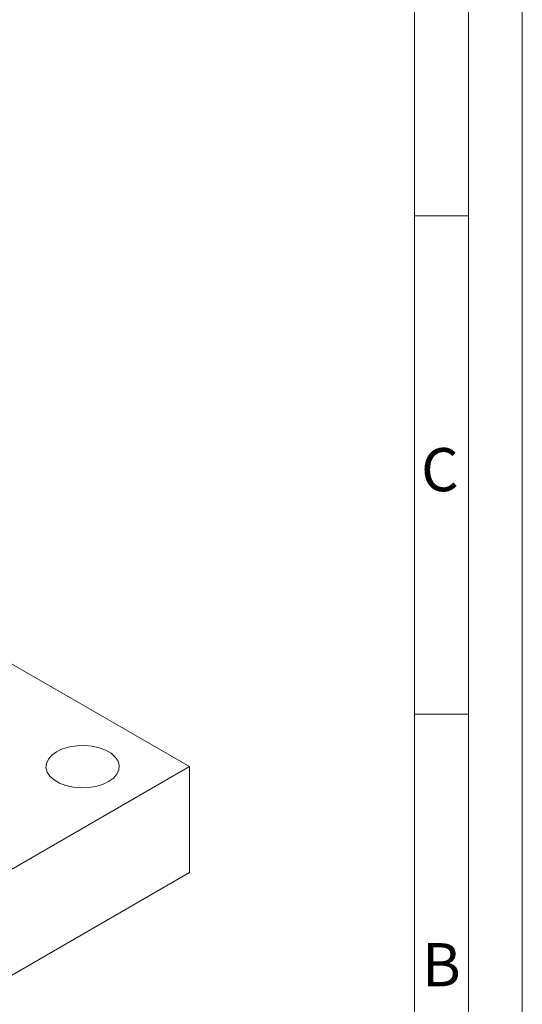
# Model space of a CAD drawing. Units: millimetres. Extents: x 0 to 420, y 0 to 297.
# Drawn here: x 373 to 420, y 75 to 167 of the extents above; entities that cross this region are included whole.
import ezdxf

# ---------------------------------------------------------------- set-up
doc = ezdxf.new("R2010")
doc.units = ezdxf.units.MM
doc.linetypes.add('SLD-Durchgehend', pattern=[0])
doc.styles.add('SLDTEXTSTYLE0', font='ARIAL.TTF', dxfattribs={"width": 0.948})

msp = doc.modelspace()

# ---------------------------------------------------------------- linework, layer by layer
at = {"color": 7, "linetype": 'SLD-Durchgehend', "lineweight": 0}
for p, q in [((420, 0), (420, 297)), ((415, 292), (415, 5)), ((410, 287), (410, 10)), ((415, 148.498), (410, 148.498)), ((415, 102.332), (410, 102.332))]:
    msp.add_line(p, q, dxfattribs=at)
at = {"color": 7, "linetype": 'SLD-Durchgehend', "lineweight": 15}
for p, q in [((389.16493, 97.48104), (366.59639, 110.50958)), ((332.59639, 64.82472), (389.16493, 97.48104)), ((389.16493, 97.48104), (389.16493, 87.68255)), ((332.59639, 55.02623), (389.16493, 87.68255))]:
    msp.add_line(p, q, dxfattribs=at)
at = {"color": 7, "linetype": 'SLD-Durchgehend', "lineweight": 15, "flags": 128}
msp.add_lwpolyline([(376.86127, 98.86894), (376.41396, 98.55005), (376.09126, 98.18444), (375.90729, 97.78809), (375.87009, 97.37832), (375.98129, 96.97304), (376.23601, 96.58996), (376.62314, 96.24583), (377.12575, 95.95568), (377.72187, 95.73219), (378.38545, 95.58514), (379.08749, 95.52095), (379.79731, 95.54243), (380.48389, 95.64863), (381.11721, 95.83492), (381.6696, 96.09315), (382.11692, 96.41204), (382.43961, 96.77765), (382.62358, 97.174), (382.66078, 97.58377), (382.54958, 97.98905), (382.29486, 98.37212), (381.90773, 98.71626), (381.40512, 99.00641), (380.809, 99.22989), (380.14542, 99.37694), (379.44338, 99.44113), (378.73356, 99.41966), (378.04698, 99.31345), (377.41366, 99.12717), (376.86127, 98.86894)], dxfattribs=at)

# ---------------------------------------------------------------- texts
at = {"color": 7, "linetype": 'Continuous', "lineweight": 0, "char_height": 4, "attachment_point": 1, "style": 'SLDTEXTSTYLE0'}
for s, insert in [('C', (410.62039, 126.9896)), ('B', (410.71219, 81.13647))]:
    msp.add_mtext(s, dxfattribs=dict(at, insert=insert))

doc.saveas('drawing.dxf')
